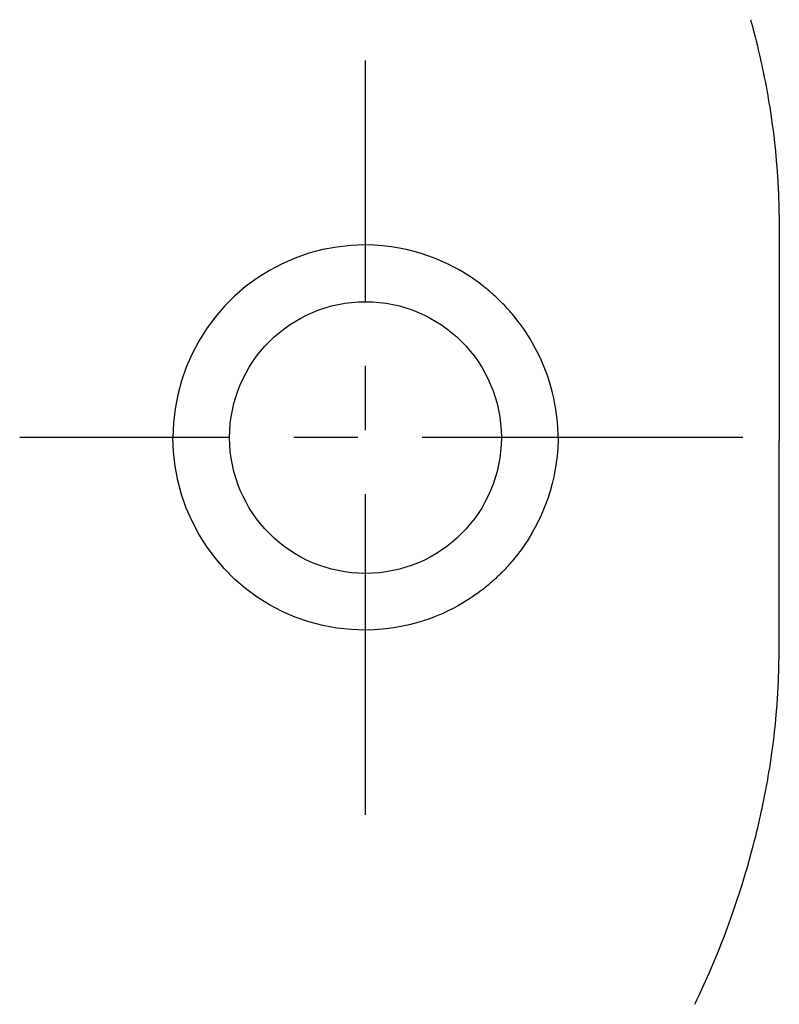
# Model space of a CAD drawing. Extents: x -23.1 to 36.9, y -8.7 to 23.3.
# Drawn here: x 25.1 to 32.2, y 2 to 11.2 of the extents above; entities that cross this region are included whole.
import ezdxf

# ---------------------------------------------------------------- set-up
doc = ezdxf.new("R2010")
doc.units = 0
doc.header["$LTSCALE"] = 2
doc.header["$MEASUREMENT"] = 0
doc.linetypes.add('CENTER', pattern=[0.6, 0.375, -0.075, 0.075, -0.075])
doc.layers.get('0').update_dxf_attribs({"linetype": 'CONTINUOUS'})
doc.layers.add('CENTER', color=1, linetype='CENTER')

msp = doc.modelspace()

# ---------------------------------------------------------------- linework, layer by layer
for p, q in [((31.9646, 11.243), (31.9814, 11.1805)), ((31.9814, 11.1805), (31.9952, 11.1278)), ((31.9952, 11.1278), (32.0066, 11.0833)), ((32.0066, 11.0833), (32.016, 11.0454)), ((32.016, 11.0454), (32.0273, 10.999)), ((32.0273, 10.999), (32.036, 10.9624)), ((32.036, 10.9624), (32.0447, 10.9251)), ((32.0447, 10.9251), (32.0533, 10.8872)), ((32.0533, 10.8872), (32.061, 10.8526)), ((32.061, 10.8526), (32.0696, 10.8129)), ((32.0696, 10.8129), (32.0766, 10.7802)), ((32.0766, 10.7802), (32.0851, 10.7389)), ((32.0851, 10.7389), (32.0919, 10.7055)), ((32.0919, 10.7055), (32.0996, 10.6662)), ((32.0996, 10.6662), (32.1084, 10.62)), ((29.5902, 8.6395), (29.5789, 8.6502)), ((29.5999, 8.6304), (29.5902, 8.6395)), ((29.608, 8.6225), (29.5999, 8.6304)), ((29.621, 8.6097), (29.608, 8.6225)), ((29.6281, 8.6027), (29.621, 8.6097)), ((29.6362, 8.5945), (29.6281, 8.6027)), ((29.6457, 8.5849), (29.6362, 8.5945)), ((32.2316, 8.255), (32.2318, 7.3054)), ((32.2315, 6.8846), (32.2318, 7.3054)), ((32.2315, 6.5254), (32.2315, 6.8846)), ((32.2319, 6.1361), (32.2315, 6.5254)), ((29.6567, 6.0916), (29.6457, 6.0802)), ((32.2325, 5.7894), (32.2319, 6.1361)), ((29.5999, 6.0348), (29.5902, 6.0256)), ((29.608, 6.0426), (29.5999, 6.0348)), ((29.621, 6.0554), (29.608, 6.0426)), ((29.6281, 6.0624), (29.621, 6.0554)), ((29.6362, 6.0706), (29.6281, 6.0624)), ((29.6457, 6.0802), (29.6362, 6.0706)), ((32.1039, 4.021), (32.1133, 4.0712)), ((32.1133, 4.0712), (32.124, 4.1304)), ((32.0884, 3.9422), (32.0956, 3.9784)), ((32.0956, 3.9784), (32.1039, 4.021)), ((32.0718, 3.8623), (32.0792, 3.8976)), ((32.0792, 3.8976), (32.0884, 3.9422)), ((32.0481, 3.7548), (32.0565, 3.792)), ((32.0565, 3.792), (32.0641, 3.8265)), ((32.0641, 3.8265), (32.0718, 3.8623)), ((32.0305, 3.6793), (32.0407, 3.7227)), ((32.0407, 3.7227), (32.0481, 3.7548)), ((32.0012, 3.5605), (32.0115, 3.6015)), ((32.0115, 3.6015), (32.0201, 3.6364)), ((32.0201, 3.6364), (32.0305, 3.6793)), ((31.9887, 3.5121), (32.0012, 3.5605)), ((31.4843, 2.1191), (31.5114, 2.1773))]:
    msp.add_line(p, q)
for points in [[(32.1084, 10.62), (32.1185, 10.5655), (32.124, 10.5347), (32.1298, 10.501), (32.136, 10.4644), (32.1425, 10.4244), (32.1494, 10.3807), (32.1566, 10.3328), (32.1641, 10.2803), (32.1719, 10.2227), (32.18, 10.1592), (32.1882, 10.0892), (32.1963, 10.0118), (32.2044, 9.9259), (32.212, 9.83), (32.2187, 9.7242), (32.2242, 9.6087), (32.2282, 9.4835), (32.2309, 9.3483), (32.2323, 9.2028), (32.2327, 9.0457), (32.2325, 8.8757), (32.2321, 8.694), (32.2316, 8.255)], [(28.3589, 9.1346), (28.225, 9.1303), (28.0917, 9.1158), (27.9596, 9.0913), (27.8298, 9.0568), (27.7028, 9.0127), (27.5794, 8.9591), (27.4603, 8.8964), (27.3463, 8.8249), (27.238, 8.7449), (27.1357, 8.657), (27.0402, 8.5614), (26.952, 8.4589), (26.8718, 8.3501), (26.7999, 8.2355), (26.7368, 8.1159), (26.6828, 7.9919), (26.6382, 7.8641), (26.6032, 7.733), (26.5781, 7.6), (26.5632, 7.4661), (26.5583, 7.3326)], [(29.5789, 8.6502), (29.5725, 8.6561), (29.5655, 8.6625), (29.5579, 8.6694), (29.5496, 8.6768), (29.5406, 8.6848), (29.5308, 8.6933), (29.5201, 8.7026), (29.5084, 8.7125), (29.4955, 8.7231), (29.4815, 8.7346), (29.4661, 8.7469), (29.4491, 8.7601), (29.4305, 8.7742), (29.4099, 8.7894), (29.3872, 8.8056), (29.3621, 8.823), (29.3343, 8.8415), (29.3034, 8.8613), (29.2689, 8.8822), (29.2304, 8.9044), (29.1873, 8.9279), (29.1388, 8.9524), (29.0842, 8.9779), (29.0223, 9.0042), (28.9521, 9.0309), (28.8717, 9.0573), (28.7822, 9.082), (28.6953, 9.1012), (28.6026, 9.1168), (28.5195, 9.1266), (28.4433, 9.1322), (28.3589, 9.1346)], [(30.1629, 7.3326), (30.1628, 7.3545), (30.1623, 7.3779), (30.1613, 7.4039), (30.1595, 7.4338), (30.1569, 7.4679), (30.1532, 7.506), (30.1483, 7.5478), (30.1418, 7.5938), (30.1332, 7.6443), (30.122, 7.7002), (30.1073, 7.7628), (30.0877, 7.8334), (30.0622, 7.9123), (30.0325, 7.9914), (30.0037, 8.0592), (29.9759, 8.1182), (29.9493, 8.1699), (29.9241, 8.2156), (29.9003, 8.256), (29.8779, 8.292), (29.8569, 8.3241), (29.8373, 8.3529), (29.8189, 8.3788), (29.8018, 8.4021), (29.7859, 8.4231), (29.7711, 8.4422), (29.7573, 8.4594), (29.7444, 8.4751), (29.7325, 8.4894), (29.7214, 8.5024), (29.711, 8.5143), (29.7015, 8.5251), (29.6926, 8.535), (29.6843, 8.5441), (29.6766, 8.5524), (29.6695, 8.5601), (29.6629, 8.5671), (29.6567, 8.5735), (29.6457, 8.5849)], [(28.3589, 5.5305), (28.225, 5.5348), (28.0917, 5.5493), (27.9596, 5.5738), (27.8298, 5.6083), (27.7028, 5.6524), (27.5794, 5.706), (27.4603, 5.7687), (27.3463, 5.8402), (27.238, 5.9202), (27.1357, 6.0081), (27.0402, 6.1037), (26.952, 6.2062), (26.8718, 6.315), (26.7999, 6.4296), (26.7368, 6.5492), (26.6828, 6.6732), (26.6382, 6.801), (26.6032, 6.9321), (26.5781, 7.0651), (26.5632, 7.199), (26.5583, 7.3326)], [(30.1629, 7.3326), (30.1628, 7.3106), (30.1623, 7.2873), (30.1613, 7.2613), (30.1595, 7.2313), (30.1569, 7.1972), (30.1532, 7.1592), (30.1483, 7.1173), (30.1418, 7.0713), (30.1332, 7.0208), (30.122, 6.965), (30.1073, 6.9024), (30.0878, 6.8318), (30.0622, 6.7529), (30.0325, 6.6738), (30.0037, 6.606), (29.9759, 6.547), (29.9493, 6.4952), (29.9241, 6.4496), (29.9003, 6.4091), (29.8779, 6.3731), (29.8569, 6.341), (29.8373, 6.3122), (29.819, 6.2863), (29.8019, 6.263), (29.7859, 6.242), (29.7711, 6.2229), (29.7573, 6.2057), (29.7444, 6.19), (29.7325, 6.1757), (29.7214, 6.1627), (29.7111, 6.1508), (29.7015, 6.14), (29.6926, 6.1301), (29.6843, 6.121), (29.6766, 6.1127), (29.6695, 6.1051), (29.6629, 6.098), (29.6567, 6.0916)], [(29.5902, 6.0256), (29.5789, 6.0149), (29.5725, 6.009), (29.5655, 6.0026), (29.5579, 5.9957), (29.5496, 5.9883), (29.5406, 5.9803), (29.5308, 5.9718), (29.5201, 5.9626), (29.5084, 5.9526), (29.4955, 5.942), (29.4815, 5.9305), (29.4661, 5.9182), (29.4491, 5.905), (29.4305, 5.8909), (29.4099, 5.8757), (29.3872, 5.8595), (29.3621, 5.8421), (29.3343, 5.8236), (29.3034, 5.8038), (29.2689, 5.7829), (29.2304, 5.7607), (29.1873, 5.7373), (29.1388, 5.7127), (29.0842, 5.6872), (29.0224, 5.6609), (28.9521, 5.6342), (28.8717, 5.6078), (28.7822, 5.5831), (28.6953, 5.5639), (28.6026, 5.5483), (28.5195, 5.5385), (28.4433, 5.5329), (28.3589, 5.5305)], [(32.124, 4.1304), (32.1298, 4.1641), (32.136, 4.2007), (32.1425, 4.2407), (32.1494, 4.2844), (32.1566, 4.3323), (32.1641, 4.3848), (32.1719, 4.4424), (32.18, 4.5059), (32.1882, 4.5759), (32.1963, 4.6533), (32.2044, 4.7392), (32.212, 4.8351), (32.2187, 4.9409), (32.2242, 5.0564), (32.2282, 5.1816), (32.2309, 5.3168), (32.2323, 5.4623), (32.2327, 5.6194), (32.2325, 5.7894)], [(31.5114, 2.1773), (31.5265, 2.2104), (31.5427, 2.2462), (31.5599, 2.285), (31.5784, 2.3271), (31.5981, 2.3729), (31.6192, 2.4227), (31.6418, 2.477), (31.6658, 2.5361), (31.6914, 2.6004), (31.7188, 2.6711), (31.748, 2.7489), (31.7791, 2.8342), (31.8111, 2.9252), (31.8392, 3.0083), (31.8631, 3.0812), (31.8837, 3.1461), (31.9016, 3.2043), (31.9174, 3.2567), (31.9313, 3.3041), (31.9436, 3.3471), (31.9547, 3.3863), (31.9646, 3.4221), (31.9734, 3.4547), (31.9887, 3.5121)], [(31.4411, 2.0288), (31.4513, 2.0497), (31.4613, 2.0705), (31.4843, 2.1191)]]:
    msp.add_lwpolyline(points)
msp.add_circle((28.36, 7.3326), 1.2714)
at = {"layer": 'CENTER', "ltscale": 4, "flags": 128}
for points in [[(28.36, 3.8026), (28.36, 7.3326), (28.36, 10.8626)], [(31.89, 7.3326), (28.0618, 7.3326), (25.1241, 7.3326)]]:
    msp.add_lwpolyline(points, dxfattribs=at)

doc.saveas('drawing.dxf')
